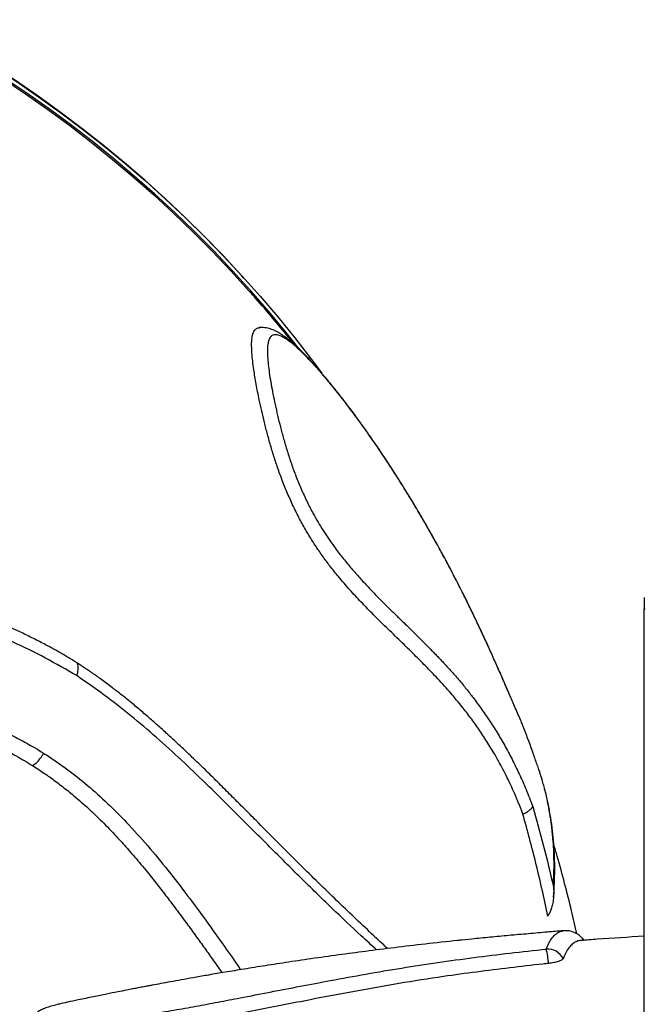
# Model space of a CAD drawing. Units: inches. Extents: x 1.1 to 13.9, y 3.5 to 11.4.
# Drawn here: x 5.8 to 6.2, y 8.2 to 8.8 of the extents above; entities that cross this region are included whole.
import ezdxf

# ---------------------------------------------------------------- set-up
doc = ezdxf.new("R2010")
doc.units = ezdxf.units.IN
doc.header["$MEASUREMENT"] = 0

msp = doc.modelspace()

# ---------------------------------------------------------------- linework, layer by layer
at = {"color": 7, "linetype": 'Continuous', "lineweight": 25}
for p, q in [((5.92271, 8.65757), (5.92236, 8.65796)), ((6.15787, 8.46355), (6.15724, 8.46355)), ((6.15724, 7.28855), (6.15724, 8.46355)), ((6.08277, 8.40289), (6.08297, 8.40253)), ((6.09742, 8.36337), (6.09704, 8.36457)), ((6.05611, 8.2699), (6.05022, 8.26924)), ((6.12095, 8.2704), (6.12193, 8.26899))]:
    msp.add_line(p, q, dxfattribs=at)
at = {"color": 7, "linetype": 'Continuous', "lineweight": 25, "flags": 128}
for points in [[(5.92236, 8.65796), (5.9209, 8.65957), (5.91005, 8.67123), (5.89895, 8.68264), (5.8876, 8.69381), (5.876, 8.70473), (5.86416, 8.7154), (5.85207, 8.72582), (5.83975, 8.73597), (5.8272, 8.74586), (5.81443, 8.75549), (5.80143, 8.76484), (5.78821, 8.77392), (5.77479, 8.78273), (5.76115, 8.79125), (5.74731, 8.79949), (5.73327, 8.80745), (5.72913, 8.80972)], [(5.73528, 8.80615), (5.74766, 8.79911), (5.7615, 8.79087), (5.77513, 8.78234), (5.78856, 8.77354), (5.80178, 8.76446), (5.81477, 8.7551), (5.82755, 8.74548), (5.8401, 8.73559), (5.85242, 8.72543), (5.8645, 8.71502), (5.87635, 8.70435), (5.88795, 8.69343), (5.8993, 8.68226), (5.9104, 8.67084), (5.92124, 8.65919), (5.93183, 8.6473), (5.94215, 8.63517), (5.9522, 8.62282), (5.96199, 8.61025), (5.96803, 8.60218)], [(5.7807, 8.77516), (5.79403, 8.76622), (5.80715, 8.757), (5.82004, 8.7475), (5.83271, 8.73774), (5.84515, 8.72772), (5.85736, 8.71743), (5.86933, 8.70688), (5.88105, 8.69608), (5.89253, 8.68502), (5.90376, 8.67372), (5.91473, 8.66218), (5.92544, 8.6504), (5.92692, 8.64873)]]:
    msp.add_lwpolyline(points, dxfattribs=at)
at = {"color": 8, "linetype": 'Continuous', "lineweight": 25, "flags": 128}
msp.add_lwpolyline([(5.95463, 8.61664), (5.94711, 8.62606), (5.93688, 8.63839), (5.92638, 8.65049), (5.91561, 8.66235), (5.90458, 8.67396), (5.8933, 8.68533), (5.88176, 8.69646), (5.86997, 8.70732), (5.85793, 8.71793), (5.84566, 8.72828), (5.83314, 8.73837), (5.8204, 8.74818), (5.80743, 8.75773), (5.79423, 8.76699), (5.78082, 8.77598)], dxfattribs=at)
at = {"color": 7, "linetype": 'Continuous', "lineweight": 25}
for centre, radius, start, end in [((6.29724, 8.46355), 0.14, 177.20157, 180), ((6.10052, 8.2538), 0.01024, 26.18797, 93.94577), ((6.04625, 8.25085), 0.05517, 4.91754, 13.7999)]:
    msp.add_arc(centre, radius, start, end, dxfattribs=at)
for points, knots in [([(5.95207, 8.61885), (5.95135, 8.61976), (5.94727, 8.62491), (5.93958, 8.63409), (5.93191, 8.64313), (5.9276, 8.64793), (5.9269, 8.64871)], [0, 0, 0, 0, 0.0894864, 0.5046499, 0.9197282, 1, 1, 1, 1]), ([(6.08613, 8.34331), (6.08584, 8.34407), (6.08529, 8.34551), (6.08445, 8.34764), (6.08364, 8.34967), (6.0828, 8.35169), (6.08197, 8.35366), (6.08071, 8.35654), (6.07905, 8.3602), (6.0768, 8.36488), (6.07439, 8.36961), (6.07177, 8.37448), (6.06848, 8.38026), (6.06447, 8.38682), (6.05972, 8.39393), (6.05481, 8.40068), (6.04927, 8.4078), (6.04275, 8.41556), (6.03553, 8.42348), (6.02802, 8.43118), (6.02035, 8.43887), (6.01231, 8.4467), (6.00462, 8.45409), (5.99755, 8.4611), (5.99105, 8.46782), (5.98445, 8.47492), (5.97854, 8.48177), (5.97336, 8.4882), (5.96897, 8.49404), (5.96465, 8.50027), (5.96046, 8.50687), (5.95645, 8.51384), (5.95266, 8.52112), (5.94919, 8.52862), (5.94593, 8.53625), (5.94305, 8.54389), (5.94047, 8.55147), (5.93817, 8.55894), (5.93614, 8.56621), (5.93433, 8.57327), (5.93274, 8.58004), (5.93106, 8.58766), (5.92945, 8.59585), (5.92822, 8.60332), (5.92744, 8.60927), (5.92699, 8.61392), (5.9268, 8.61807), (5.9269, 8.62165), (5.92734, 8.62458), (5.92814, 8.62684), (5.92937, 8.62826), (5.93046, 8.62892), (5.93125, 8.62887), (5.93137, 8.62886)], [0, 0, 0, 0, 0.005989, 0.011349, 0.016858, 0.022297, 0.027847, 0.033262, 0.046693, 0.059595, 0.075317, 0.090962, 0.106865, 0.1336, 0.160268, 0.186557, 0.213665, 0.248135, 0.286581, 0.320477, 0.355013, 0.391983, 0.427296, 0.453978, 0.480662, 0.507374, 0.534084, 0.551922, 0.569833, 0.587463, 0.605405, 0.623209, 0.64087, 0.658788, 0.676483, 0.694293, 0.711953, 0.729757, 0.747724, 0.765376, 0.783259, 0.80112, 0.827821, 0.854506, 0.872402, 0.890264, 0.907973, 0.9259, 0.943701, 0.961424, 0.97926, 0.997042, 1, 1, 1, 1]), ([(6.08282, 8.40291), (6.08278, 8.40299), (6.08235, 8.40404), (6.08151, 8.40595), (6.08024, 8.40892), (6.07887, 8.41209), (6.07736, 8.41558), (6.07572, 8.41936), (6.07394, 8.42344), (6.07201, 8.42783), (6.06983, 8.43276), (6.06733, 8.43835), (6.06437, 8.44486), (6.06078, 8.4526), (6.05619, 8.46226), (6.0506, 8.47361), (6.04465, 8.48521), (6.03892, 8.49597), (6.03343, 8.50592), (6.02798, 8.51548), (6.02258, 8.52464), (6.01726, 8.53338), (6.01194, 8.54185), (6.00661, 8.5501), (6.00137, 8.55795), (5.99623, 8.56541), (5.99124, 8.57244), (5.98646, 8.57898), (5.98187, 8.58506), (5.97745, 8.59074), (5.97334, 8.59585), (5.96941, 8.60056), (5.96571, 8.60485), (5.9621, 8.60886), (5.9587, 8.61246), (5.95549, 8.61569), (5.95243, 8.61857), (5.94957, 8.62106), (5.94679, 8.62326), (5.94416, 8.62509), (5.94165, 8.62655), (5.93936, 8.62762), (5.93732, 8.62832), (5.93551, 8.62875), (5.93365, 8.62897), (5.93227, 8.62903), (5.93148, 8.62891), (5.93136, 8.62889)], [0, 0, 0, 0, 0.001137, 0.014601, 0.027168, 0.040432, 0.054283, 0.068771, 0.083926, 0.099761, 0.11638, 0.136463, 0.158633, 0.184353, 0.21689, 0.259118, 0.302931, 0.339033, 0.373821, 0.410409, 0.443816, 0.475634, 0.509291, 0.541346, 0.572569, 0.603609, 0.633174, 0.661458, 0.688644, 0.71489, 0.740461, 0.762531, 0.785968, 0.808261, 0.829598, 0.850193, 0.870256, 0.890018, 0.907783, 0.926713, 0.943788, 0.958273, 0.97062, 0.980083, 0.988969, 0.998277, 1, 1, 1, 1]), ([(6.08297, 8.40253), (6.08275, 8.40304), (6.08238, 8.4039), (6.08184, 8.40516), (6.08132, 8.40636), (6.08076, 8.40766), (6.08017, 8.40902), (6.07957, 8.41043), (6.07877, 8.41227), (6.07777, 8.4146), (6.07654, 8.41743), (6.07467, 8.42173), (6.07209, 8.42763), (6.06872, 8.43521), (6.06522, 8.44297), (6.06164, 8.45072), (6.05795, 8.45852), (6.05387, 8.46696), (6.04949, 8.47574), (6.04483, 8.4848), (6.04018, 8.49359), (6.03467, 8.50368), (6.02831, 8.5149), (6.0211, 8.52709), (6.01375, 8.53901), (6.00633, 8.55052), (5.99929, 8.56095), (5.99268, 8.57038), (5.98649, 8.57889), (5.98032, 8.587), (5.97462, 8.59417), (5.96941, 8.60042), (5.9647, 8.60579), (5.96009, 8.61077), (5.95567, 8.6152), (5.95175, 8.61875), (5.94834, 8.62143), (5.94544, 8.6233), (5.94289, 8.62445), (5.94067, 8.62488), (5.9389, 8.62446), (5.93757, 8.62318), (5.93668, 8.6211), (5.9362, 8.61827), (5.93607, 8.61478), (5.93625, 8.6107), (5.9367, 8.60612), (5.93738, 8.60107), (5.93826, 8.59565), (5.93934, 8.58988), (5.94062, 8.58374), (5.94208, 8.5773), (5.94371, 8.5706), (5.94558, 8.56364), (5.94769, 8.55645), (5.9501, 8.54908), (5.9528, 8.54165), (5.95591, 8.53416), (5.95929, 8.52677), (5.96265, 8.52024), (5.96583, 8.51464), (5.96882, 8.50976), (5.97199, 8.50496), (5.97575, 8.49964), (5.9801, 8.49396), (5.98493, 8.48806), (5.98981, 8.4825), (5.99464, 8.47726), (5.9994, 8.47226), (6.00411, 8.46747), (6.00876, 8.46287), (6.01283, 8.45889), (6.0163, 8.45555), (6.0193, 8.45263), (6.02227, 8.44971), (6.02519, 8.4468), (6.02766, 8.44432), (6.02981, 8.44215), (6.03162, 8.44032), (6.03343, 8.43847), (6.03518, 8.43666), (6.03701, 8.43476), (6.03912, 8.43253), (6.04136, 8.43012), (6.04371, 8.42753), (6.04594, 8.42502), (6.04827, 8.42233), (6.05059, 8.41958), (6.05282, 8.41685), (6.05491, 8.41423), (6.05788, 8.41041), (6.06172, 8.40522), (6.06642, 8.39843), (6.071, 8.39119), (6.07546, 8.38357), (6.07978, 8.37551), (6.08396, 8.36692), (6.08804, 8.35778), (6.09061, 8.35111), (6.0919, 8.34776)], [0, 0, 0, 0, 0.003075, 0.005198, 0.007668, 0.010163, 0.012663, 0.015191, 0.017717, 0.022345, 0.027023, 0.031711, 0.042964, 0.054331, 0.065877, 0.077474, 0.088584, 0.100353, 0.114832, 0.127605, 0.140974, 0.154539, 0.173767, 0.193151, 0.212251, 0.231489, 0.250579, 0.266163, 0.281794, 0.297466, 0.313083, 0.325605, 0.338179, 0.350701, 0.36326, 0.375747, 0.386252, 0.396597, 0.407052, 0.417482, 0.427908, 0.438398, 0.448777, 0.4592, 0.469707, 0.480007, 0.490448, 0.500945, 0.511314, 0.521641, 0.532036, 0.542504, 0.552931, 0.563273, 0.573776, 0.584199, 0.594518, 0.604817, 0.615446, 0.625726, 0.633193, 0.640843, 0.648729, 0.656901, 0.668444, 0.680184, 0.691724, 0.703594, 0.715264, 0.726776, 0.738638, 0.750399, 0.758124, 0.765691, 0.774168, 0.781857, 0.789334, 0.794419, 0.799705, 0.804465, 0.809714, 0.814647, 0.820141, 0.828046, 0.834275, 0.841023, 0.848065, 0.855398, 0.862341, 0.868892, 0.87505, 0.890639, 0.906254, 0.921923, 0.937585, 0.95317, 0.968714, 0.984285, 1, 1, 1, 1]), ([(5.82406, 8.4323), (5.82359, 8.43258), (5.82246, 8.43326), (5.8205, 8.43444), (5.81826, 8.43577), (5.81606, 8.43706), (5.81394, 8.43828), (5.81172, 8.43954), (5.80926, 8.4409), (5.8064, 8.44244), (5.80319, 8.44412), (5.79967, 8.44591), (5.7961, 8.44769), (5.79256, 8.44942), (5.78905, 8.45109), (5.78548, 8.45275), (5.78172, 8.45446), (5.77786, 8.45617), (5.77403, 8.45783), (5.7703, 8.45941), (5.76642, 8.46103), (5.76216, 8.46276), (5.75771, 8.46454), (5.75314, 8.46633), (5.74871, 8.46805), (5.74426, 8.46975), (5.73897, 8.47175), (5.73274, 8.47407), (5.72553, 8.47673), (5.71347, 8.48112), (5.69655, 8.48722), (5.67459, 8.49521), (5.65251, 8.50364), (5.62927, 8.51295), (5.60494, 8.52326), (5.57953, 8.53467), (5.55401, 8.54658), (5.53444, 8.55581), (5.52098, 8.56204), (5.51375, 8.56537), (5.50625, 8.56876), (5.4986, 8.57211), (5.49064, 8.57548), (5.48299, 8.57855), (5.47624, 8.58111), (5.47068, 8.58309), (5.46612, 8.58461), (5.46162, 8.58602), (5.45709, 8.58733), (5.45245, 8.58852), (5.44749, 8.58962), (5.44233, 8.59053), (5.43704, 8.59115), (5.43292, 8.59135), (5.42985, 8.59131), (5.42777, 8.59123), (5.42571, 8.59105), (5.42369, 8.59076), (5.42166, 8.59035), (5.42032, 8.59004), (5.41963, 8.58988)], [0, 0, 0, 0, 0.004016, 0.009657, 0.016766, 0.023109, 0.028347, 0.034625, 0.041806, 0.048919, 0.058467, 0.068333, 0.077892, 0.087654, 0.097133, 0.106316, 0.11648, 0.127249, 0.137113, 0.146969, 0.156706, 0.167741, 0.180359, 0.191497, 0.203285, 0.214672, 0.22587, 0.244003, 0.262503, 0.280912, 0.335632, 0.390184, 0.445071, 0.500019, 0.562516, 0.625012, 0.687511, 0.75001, 0.767696, 0.784804, 0.802044, 0.821435, 0.839273, 0.858292, 0.875011, 0.886204, 0.896622, 0.906264, 0.916899, 0.927285, 0.937514, 0.950017, 0.96151, 0.972498, 0.977111, 0.981797, 0.986278, 0.990789, 0.995349, 1, 1, 1, 1]), ([(5.82414, 8.42454), (5.81805, 8.42805), (5.80587, 8.43507), (5.78687, 8.44436), (5.76496, 8.45387), (5.73997, 8.46346), (5.71196, 8.4736), (5.68372, 8.48368), (5.65547, 8.49431), (5.62727, 8.50563), (5.5986, 8.51793), (5.5695, 8.53137), (5.53981, 8.54548), (5.51485, 8.55718), (5.49471, 8.56621), (5.47953, 8.57246), (5.46661, 8.57703), (5.4561, 8.58015), (5.44809, 8.58203), (5.4409, 8.58317), (5.43458, 8.58351), (5.42919, 8.58328), (5.42567, 8.58259), (5.42392, 8.58225)], [0, 0, 0, 0, 0.0519492, 0.1039276, 0.1558878, 0.2274915, 0.299113, 0.3707271, 0.4411185, 0.5115239, 0.5819087, 0.6552807, 0.7286724, 0.8020514, 0.8380119, 0.8739745, 0.9099075, 0.9279644, 0.9460271, 0.9640542, 0.9760326, 0.9880355, 1, 1, 1, 1]), ([(5.46632, 8.4131), (5.4695, 8.41384), (5.47585, 8.41532), (5.48523, 8.4184), (5.49456, 8.42163), (5.50494, 8.42502), (5.51641, 8.42814), (5.52896, 8.43091), (5.54251, 8.43309), (5.55704, 8.43435), (5.57246, 8.43458), (5.58777, 8.4339), (5.60294, 8.43253), (5.62246, 8.43006), (5.64623, 8.42644), (5.67411, 8.42155), (5.69803, 8.41689), (5.71812, 8.4126), (5.73443, 8.40855), (5.75046, 8.40387), (5.76613, 8.39838), (5.77942, 8.39276), (5.79043, 8.38731), (5.79819, 8.383), (5.80287, 8.38016), (5.80465, 8.37907)], [0, 0, 0, 0, 0.026204, 0.052447, 0.078729, 0.104985, 0.139857, 0.174752, 0.209614, 0.252609, 0.295682, 0.338853, 0.382058, 0.425163, 0.507052, 0.588957, 0.670851, 0.720639, 0.770502, 0.820344, 0.870118, 0.919831, 0.950505, 0.981177, 1, 1, 1, 1]), ([(6.00665, 8.2643), (6.00564, 8.26525), (6.00133, 8.26927), (5.99352, 8.27656), (5.98326, 8.28628), (5.97279, 8.29636), (5.96218, 8.30671), (5.9514, 8.31737), (5.94054, 8.32828), (5.93087, 8.33803), (5.92258, 8.34636), (5.91563, 8.35335), (5.90857, 8.36039), (5.90134, 8.36754), (5.8947, 8.37401), (5.88875, 8.37968), (5.88349, 8.38461), (5.87823, 8.38946), (5.87283, 8.39435), (5.86725, 8.3993), (5.86149, 8.40427), (5.85662, 8.40833), (5.85276, 8.41146), (5.84996, 8.41369), (5.84719, 8.41585), (5.84428, 8.41808), (5.84127, 8.42034), (5.83863, 8.42228), (5.83653, 8.42379), (5.83496, 8.4249), (5.83336, 8.42602), (5.83157, 8.42725), (5.8295, 8.42866), (5.8274, 8.43008), (5.82556, 8.4313), (5.8245, 8.432), (5.82406, 8.4323)], [0, 0, 0, 0, 0.018786, 0.079948, 0.141193, 0.202687, 0.265313, 0.326954, 0.389793, 0.452506, 0.491932, 0.529834, 0.569094, 0.609347, 0.649028, 0.677324, 0.705124, 0.732852, 0.760473, 0.789506, 0.81925, 0.848586, 0.862911, 0.876736, 0.890064, 0.903642, 0.919245, 0.933683, 0.941647, 0.949206, 0.956068, 0.964398, 0.974373, 0.985262, 0.99383, 1, 1, 1, 1]), ([(5.82414, 8.42454), (5.82415, 8.42457), (5.82438, 8.42515), (5.82474, 8.4263), (5.82512, 8.42832), (5.82508, 8.43058), (5.8244, 8.43172), (5.82406, 8.4323)], [0, 0, 0, 0, 0.00964, 0.18623, 0.36282, 0.681409, 1, 1, 1, 1]), ([(5.46481, 8.40606), (5.46567, 8.40623), (5.46718, 8.40653), (5.46927, 8.40699), (5.47111, 8.40744), (5.47301, 8.40795), (5.47513, 8.40857), (5.47751, 8.4093), (5.48013, 8.41012), (5.48238, 8.41085), (5.48424, 8.41146), (5.48569, 8.41193), (5.4873, 8.41246), (5.48902, 8.41303), (5.49115, 8.41373), (5.49308, 8.41436), (5.49464, 8.41486), (5.49594, 8.41527), (5.49738, 8.41573), (5.50214, 8.41722), (5.5095, 8.41935), (5.51938, 8.42179), (5.52876, 8.42368), (5.53785, 8.42508), (5.54552, 8.42593), (5.55187, 8.42639), (5.55708, 8.42663), (5.56258, 8.42675), (5.5684, 8.42673), (5.5746, 8.42657), (5.58128, 8.42625), (5.587, 8.42585), (5.59167, 8.42545), (5.59516, 8.42512), (5.5989, 8.42473), (5.60316, 8.42425), (5.60825, 8.42363), (5.61355, 8.42292), (5.61943, 8.42208), (5.62528, 8.4212), (5.63147, 8.42023), (5.63726, 8.4193), (5.64448, 8.41811), (5.65303, 8.41664), (5.6628, 8.41488), (5.6723, 8.41312), (5.68009, 8.41164), (5.68636, 8.41042), (5.6911, 8.40947), (5.69515, 8.40865), (5.69858, 8.40794), (5.7014, 8.40734), (5.70449, 8.40668), (5.70803, 8.4059), (5.71116, 8.40519), (5.7138, 8.40457), (5.71571, 8.40412), (5.71781, 8.40362), (5.72009, 8.40306), (5.72253, 8.40245), (5.72483, 8.40187), (5.72726, 8.40124), (5.72977, 8.40056), (5.73245, 8.39983), (5.73628, 8.39874), (5.74121, 8.39727), (5.74848, 8.39494), (5.75653, 8.39212), (5.76525, 8.38871), (5.77209, 8.38573), (5.77733, 8.38327), (5.78115, 8.38139), (5.78536, 8.37922), (5.78869, 8.3774), (5.79122, 8.37595), (5.79238, 8.37527), (5.79327, 8.37475), (5.79378, 8.37445), (5.79401, 8.37431), (5.79411, 8.37425), (5.79416, 8.37422), (5.79418, 8.37421), (5.79419, 8.3742), (5.79419, 8.3742), (5.7942, 8.3742), (5.7942, 8.3742), (5.79475, 8.37387), (5.79571, 8.37329), (5.79691, 8.37256), (5.79764, 8.37212), (5.79798, 8.37191), (5.79808, 8.37185), (5.79812, 8.37183), (5.79813, 8.37182)], [0, 0, 0, 0, 0.007202, 0.012572, 0.017518, 0.022645, 0.028571, 0.035449, 0.042846, 0.05081, 0.054648, 0.058699, 0.063139, 0.068381, 0.073382, 0.081368, 0.084779, 0.086774, 0.092402, 0.097055, 0.127394, 0.154982, 0.180847, 0.206607, 0.23176, 0.245648, 0.260333, 0.275916, 0.292464, 0.30997, 0.329003, 0.349846, 0.359332, 0.369474, 0.380063, 0.391886, 0.406648, 0.424531, 0.438414, 0.458351, 0.476178, 0.493188, 0.509674, 0.540345, 0.569456, 0.597268, 0.62578, 0.639862, 0.654096, 0.668864, 0.676764, 0.685373, 0.694693, 0.70505, 0.717901, 0.723525, 0.729426, 0.735605, 0.742906, 0.75061, 0.758323, 0.764362, 0.773299, 0.781848, 0.7895, 0.80944, 0.828564, 0.858994, 0.887282, 0.914241, 0.927391, 0.940404, 0.953282, 0.970868, 0.975253, 0.980008, 0.983218, 0.984726, 0.985407, 0.98571, 0.985844, 0.985904, 0.98593, 0.985941, 0.985946, 0.985948, 0.98595, 0.991861, 0.996174, 0.998887, 0.999644, 0.999872, 1, 1, 1, 1]), ([(6.08591, 8.39566), (6.08553, 8.39664), (6.08464, 8.39896), (6.08358, 8.40122), (6.08297, 8.40253)], [0, 0, 0, 0, 0.41884, 1, 1, 1, 1]), ([(6.08438, 8.39941), (6.08435, 8.39949), (6.08421, 8.39984), (6.08404, 8.40019), (6.0839, 8.40047)], [0, 0, 0, 0, 0.198435, 1, 1, 1, 1]), ([(6.09477, 8.37151), (6.09399, 8.37375), (6.09141, 8.38119), (6.08845, 8.38924), (6.08617, 8.39501), (6.08592, 8.39567)], [0, 0, 0, 0, 0.276282, 0.917745, 1, 1, 1, 1]), ([(5.79813, 8.37182), (5.79892, 8.37231), (5.8005, 8.37328), (5.80241, 8.37539), (5.80374, 8.37733), (5.80435, 8.37845), (5.80463, 8.37904), (5.80465, 8.37907)], [0, 0, 0, 0, 0.318602, 0.637204, 0.81259, 0.987976, 1, 1, 1, 1]), ([(5.79813, 8.37182), (5.79938, 8.37101), (5.80173, 8.36948), (5.80511, 8.36724), (5.80833, 8.365), (5.8116, 8.36262), (5.81494, 8.36009), (5.81826, 8.3575), (5.82184, 8.35458), (5.82577, 8.35125), (5.82994, 8.34754), (5.83402, 8.34375), (5.83807, 8.33985), (5.8422, 8.33569), (5.84629, 8.33142), (5.8504, 8.32698), (5.85437, 8.32254), (5.85825, 8.31809), (5.86198, 8.31364), (5.86636, 8.30827), (5.87143, 8.30189), (5.87706, 8.29462), (5.8826, 8.28731), (5.88807, 8.27996), (5.89342, 8.27264), (5.89867, 8.26536), (5.90389, 8.25799), (5.90749, 8.25289), (5.90933, 8.2502), (5.90941, 8.25008)], [0, 0, 0, 0, 0.027145, 0.051287, 0.074075, 0.098629, 0.125099, 0.150295, 0.175236, 0.208997, 0.243735, 0.276407, 0.309812, 0.345307, 0.382226, 0.416401, 0.454141, 0.489483, 0.522517, 0.558412, 0.613713, 0.66883, 0.723456, 0.778704, 0.833724, 0.886889, 0.940918, 0.997197, 1, 1, 1, 1]), ([(6.09698, 8.36484), (6.09681, 8.36537), (6.09644, 8.36663), (6.09572, 8.36885), (6.09514, 8.37054), (6.0948, 8.37152)], [0, 0, 0, 0, 0.238418, 0.557051, 1, 1, 1, 1]), ([(6.1041, 8.29424), (6.10412, 8.2944), (6.1044, 8.29722), (6.10466, 8.30264), (6.10486, 8.31048), (6.10472, 8.31824), (6.10429, 8.32592), (6.10355, 8.33352), (6.10252, 8.34103), (6.10117, 8.34841), (6.09996, 8.35406), (6.09911, 8.35719), (6.0989, 8.35796)], [0, 0, 0, 0, 0.007216, 0.127146, 0.246843, 0.366352, 0.485719, 0.604996, 0.724236, 0.8434, 0.961831, 1, 1, 1, 1]), ([(6.08613, 8.34331), (6.08685, 8.34365), (6.08837, 8.34438), (6.09013, 8.34556), (6.09143, 8.34674), (6.09174, 8.34742), (6.0919, 8.34776)], [0, 0, 0, 0, 0.2389477, 0.4996829, 0.749918, 1, 1, 1, 1]), ([(6.10077, 8.28341), (6.09972, 8.28836), (6.09758, 8.29841), (6.09404, 8.31341), (6.09025, 8.32844), (6.0875, 8.33835), (6.08613, 8.34331)], [0, 0, 0, 0, 0.246562, 0.499999, 0.750119, 1, 1, 1, 1]), ([(6.0919, 8.34776), (6.09408, 8.33999), (6.09844, 8.32446), (6.10215, 8.30878), (6.104, 8.30095)], [0, 0, 0, 0, 0.500443, 1, 1, 1, 1]), ([(6.11779, 8.27299), (6.11676, 8.27749), (6.11452, 8.28739), (6.11066, 8.30258), (6.10718, 8.31557), (6.10494, 8.32317), (6.10426, 8.32547)], [0, 0, 0, 0, 0.255311, 0.561375, 0.867107, 1, 1, 1, 1]), ([(6.104, 8.30095), (6.10407, 8.30023), (6.10418, 8.29897), (6.10423, 8.29715), (6.10419, 8.29543), (6.10407, 8.29373), (6.10386, 8.29203), (6.10357, 8.29045), (6.10321, 8.28897), (6.10269, 8.28725), (6.10196, 8.28536), (6.10115, 8.28403), (6.10077, 8.28341)], [0, 0, 0, 0, 0.121315, 0.214587, 0.306227, 0.408749, 0.499939, 0.590204, 0.673431, 0.749691, 0.884222, 1, 1, 1, 1]), ([(6.10967, 8.27474), (6.10667, 8.27449), (6.10186, 8.27408), (6.09505, 8.27348), (6.08937, 8.27297), (6.08362, 8.27246), (6.0779, 8.27194), (6.07228, 8.27143), (6.06677, 8.27092), (6.06133, 8.27041), (6.05785, 8.27007), (6.05611, 8.2699)], [0, 0, 0, 0, 0.16987, 0.272065, 0.374254, 0.479236, 0.584213, 0.686532, 0.788848, 0.894424, 1, 1, 1, 1]), ([(6.09982, 8.26401), (6.10028, 8.2651), (6.1012, 8.26727), (6.10294, 8.27018), (6.10495, 8.27252), (6.10726, 8.27415), (6.10887, 8.27454), (6.10967, 8.27474)], [0, 0, 0, 0, 0.174416, 0.34908, 0.58883, 0.794214, 1, 1, 1, 1]), ([(6.12095, 8.2704), (6.1204, 8.27098), (6.1193, 8.27213), (6.11702, 8.27352), (6.11416, 8.27459), (6.11151, 8.27485), (6.11, 8.27477), (6.10967, 8.27474), (6.10967, 8.27474)], [0, 0, 0, 0, 0.167992, 0.33651, 0.627486, 0.918703, 0.998883, 1, 1, 1, 1]), ([(6.05021, 8.26929), (6.0494, 8.26921), (6.04221, 8.26848), (6.02902, 8.26699), (6.011, 8.26487), (5.99408, 8.26273), (5.97776, 8.26055), (5.96212, 8.25835), (5.94723, 8.25615), (5.93363, 8.25404), (5.92132, 8.25207), (5.91044, 8.25026), (5.90095, 8.24864), (5.89281, 8.24721), (5.88566, 8.24594), (5.87934, 8.24479), (5.87368, 8.24374), (5.86945, 8.24295), (5.86649, 8.24239), (5.86462, 8.24204), (5.86286, 8.2417), (5.86115, 8.24138), (5.85918, 8.241), (5.8566, 8.2405), (5.85285, 8.23977), (5.84779, 8.23877), (5.8413, 8.23748), (5.83357, 8.23591), (5.82594, 8.23433), (5.82089, 8.23326), (5.81884, 8.23282)], [0, 0, 0, 0, 0.0104677, 0.0923326, 0.1696089, 0.2423109, 0.3104502, 0.3801457, 0.4443448, 0.5030576, 0.5562926, 0.604057, 0.6442507, 0.6795482, 0.7100252, 0.7372417, 0.7618299, 0.7837908, 0.7923986, 0.8005241, 0.8081673, 0.8153283, 0.8227867, 0.8338954, 0.8490382, 0.8718023, 0.9000549, 0.9337944, 0.9730192, 1, 1, 1, 1]), ([(6.11999, 8.26897), (6.11982, 8.26898), (6.11884, 8.26899), (6.1172, 8.26834), (6.11507, 8.26697), (6.1131, 8.26482), (6.11129, 8.26202), (6.11024, 8.25955), (6.10971, 8.25831)], [0, 0, 0, 0, 0.038531, 0.228948, 0.419279, 0.612822, 0.806457, 1, 1, 1, 1]), ([(6.15724, 8.2715), (6.14808, 8.27096), (6.13566, 8.27022), (6.12325, 8.26925), (6.11999, 8.26899)], [0, 0, 0, 0, 0.736683, 1, 1, 1, 1]), ([(6.10971, 8.25831), (6.10969, 8.25828), (6.10957, 8.258), (6.10886, 8.25744), (6.10695, 8.25667), (6.10431, 8.25599), (6.10224, 8.25572), (6.10121, 8.25558)], [0, 0, 0, 0, 0.0347641, 0.2769305, 0.5182531, 0.7591173, 1, 1, 1, 1]), ([(6.10121, 8.25558), (6.10009, 8.25545), (6.09248, 8.25461), (6.07838, 8.25297), (6.0589, 8.25056), (6.03718, 8.24761), (6.01332, 8.24383), (5.98732, 8.23922), (5.96478, 8.23494), (5.94566, 8.23119), (5.92997, 8.22809), (5.91425, 8.22503), (5.89854, 8.22205), (5.88434, 8.21949), (5.87166, 8.21735), (5.86054, 8.21562), (5.84959, 8.21411), (5.83955, 8.21296), (5.8305, 8.21215), (5.82247, 8.21167), (5.81551, 8.21149), (5.80966, 8.21159), (5.80485, 8.21189), (5.80047, 8.2124), (5.79683, 8.21318), (5.79407, 8.21418), (5.79252, 8.21531), (5.79196, 8.21619), (5.79217, 8.21667), (5.7922, 8.21674)], [0, 0, 0, 0, 0.009481, 0.064672, 0.119879, 0.175081, 0.249645, 0.324228, 0.398803, 0.443754, 0.488771, 0.533763, 0.578688, 0.623562, 0.6558, 0.688121, 0.720382, 0.752538, 0.778983, 0.805484, 0.831883, 0.853143, 0.874466, 0.895714, 0.920733, 0.945874, 0.970915, 0.995743, 1, 1, 1, 1]), ([(5.81884, 8.23282), (5.81875, 8.23281), (5.81694, 8.23244), (5.81516, 8.23204), (5.81366, 8.23164), (5.81351, 8.2316)], [0, 0, 0, 0, 0.041455, 0.904795, 1, 1, 1, 1])]:
    msp.add_open_spline(points, degree=3, knots=knots, dxfattribs=at)
at = {"color": 8, "linetype": 'Continuous', "lineweight": 25}
for points, knots in [([(6.00024, 8.26349), (5.99726, 8.26623), (5.98858, 8.2742), (5.97367, 8.28821), (5.95576, 8.30572), (5.93747, 8.32397), (5.91887, 8.3426), (5.9016, 8.35972), (5.88566, 8.37502), (5.87105, 8.38831), (5.85598, 8.40112), (5.84042, 8.41336), (5.82957, 8.42081), (5.82414, 8.42454)], [0, 0, 0, 0, 0.056421, 0.163878, 0.27314, 0.382452, 0.491792, 0.601094, 0.680867, 0.760712, 0.840539, 0.920298, 1, 1, 1, 1]), ([(5.80465, 8.37907), (5.80694, 8.37759), (5.81151, 8.37461), (5.82024, 8.36846), (5.83059, 8.36023), (5.84232, 8.34969), (5.85411, 8.33782), (5.86592, 8.32467), (5.87776, 8.31032), (5.88913, 8.29559), (5.90014, 8.28062), (5.9103, 8.2663), (5.9171, 8.25678), (5.9202, 8.2522), (5.9204, 8.2519)], [0, 0, 0, 0, 0.047817, 0.095628, 0.1869, 0.278246, 0.369548, 0.47623, 0.582959, 0.689763, 0.796596, 0.903363, 0.993844, 1, 1, 1, 1]), ([(6.104, 8.30095), (6.10413, 8.30343), (6.10437, 8.3082), (6.10442, 8.31535), (6.10424, 8.3222), (6.10377, 8.32943), (6.10302, 8.33654), (6.10196, 8.34369), (6.10091, 8.3493), (6.09995, 8.35367), (6.09918, 8.3569), (6.09833, 8.36016), (6.09759, 8.36282), (6.09711, 8.3644), (6.09698, 8.36484)], [0, 0, 0, 0, 0.110924, 0.213665, 0.323958, 0.424419, 0.548457, 0.655878, 0.762552, 0.816727, 0.867661, 0.920652, 0.97783, 1, 1, 1, 1]), ([(5.81351, 8.2316), (5.81234, 8.2313), (5.80985, 8.23066), (5.80668, 8.22966), (5.80389, 8.22858), (5.80192, 8.22757), (5.80064, 8.22664), (5.79991, 8.22579), (5.79966, 8.22494), (5.7999, 8.22418), (5.80057, 8.22349), (5.80157, 8.2229), (5.80299, 8.22235), (5.80481, 8.22187), (5.807, 8.22148), (5.80957, 8.22117), (5.81253, 8.22095), (5.816, 8.22084), (5.81996, 8.22084), (5.82444, 8.22097), (5.82924, 8.22123), (5.83521, 8.22168), (5.84237, 8.22239), (5.85082, 8.22342), (5.85952, 8.22462), (5.86969, 8.22619), (5.88125, 8.22812), (5.89417, 8.23042), (5.90711, 8.23285), (5.92164, 8.23564), (5.93773, 8.23876), (5.95537, 8.24218), (5.9741, 8.24574), (5.99395, 8.24935), (6.01495, 8.25293), (6.03604, 8.25618), (6.05725, 8.25906), (6.07853, 8.26166), (6.09272, 8.26323), (6.09982, 8.26401)], [0, 0, 0, 0, 0.0171672, 0.0365933, 0.0566011, 0.0766069, 0.0918952, 0.1071821, 0.1228595, 0.1385346, 0.1512095, 0.1638833, 0.1768992, 0.1899141, 0.2025242, 0.2151342, 0.2281418, 0.2411506, 0.2558356, 0.2705236, 0.2856356, 0.3007507, 0.3238796, 0.3470189, 0.3707516, 0.3944899, 0.4283494, 0.4622626, 0.4962109, 0.5301183, 0.5764217, 0.6227424, 0.6690604, 0.7241584, 0.7792583, 0.8343482, 0.8895605, 0.9447812, 1, 1, 1, 1])]:
    msp.add_open_spline(points, degree=3, knots=knots, dxfattribs=at)

doc.saveas('drawing.dxf')
